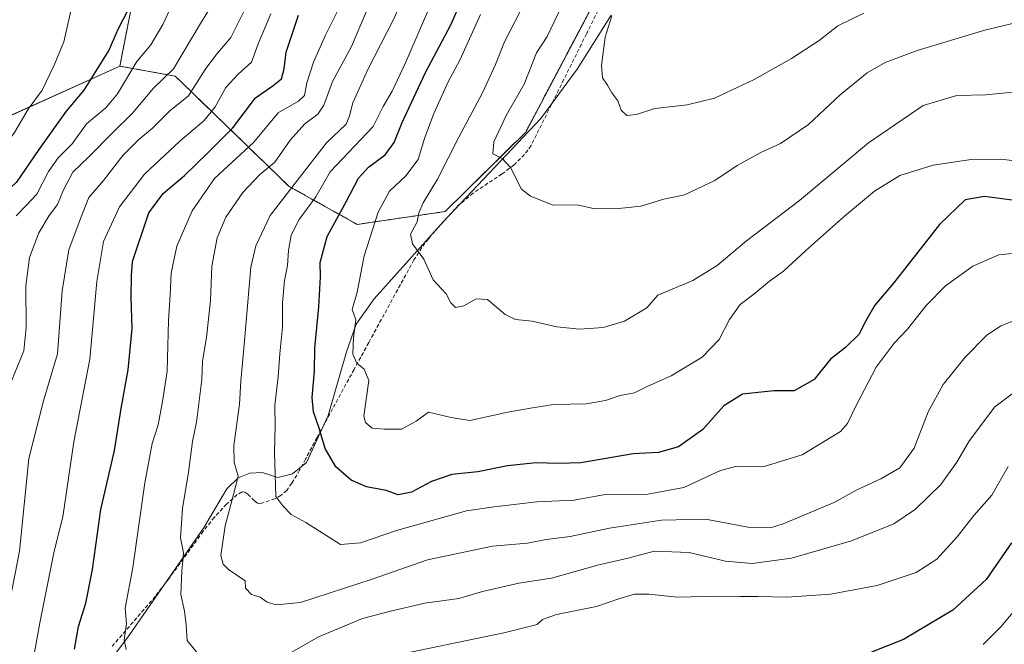
# Model space of a CAD drawing. Units: metres. Extents: x 644729 to 648184, y 4741520 to 4743905.
# Drawn here: x 645572 to 645834, y 4742434 to 4742600 of the extents above; entities that cross this region are included whole.
import ezdxf

# ---------------------------------------------------------------- set-up
doc = ezdxf.new("R2010")
doc.units = ezdxf.units.M
doc.header["$MEASUREMENT"] = 0
doc.linetypes.add('TRAZOS', pattern=[0.75, 0.5, -0.25])
doc.linetypes.add('TRAZOSX2', pattern=[1.5, 1, -0.5])
for name, color, linetype, lineweight in [('Arbolado forestal', 92, 'TRAZOS', 0), ('Arbolado forestal CxS', 92, 'Continuous', 0), ('Curva de nivel maestra', 36, 'Continuous', 30), ('Curva de nivel normal', 36, 'Continuous', 0), ('Espacio natural protegido', 2, 'Continuous', 13), ('Espacio natural protegido CxS', 2, 'Continuous', 0), ('Matorral', 135, 'Continuous', 0), ('Matorral CxS', 135, 'Continuous', 0), ('Pastizal CxS', 92, 'Continuous', 0), ('Senda', 19, 'TRAZOSX2', 0)]:
    doc.layers.add(name, color=color, linetype=linetype, lineweight=lineweight)

# ---------------------------------------------------------------- blocks, each defined once
blk = doc.blocks.new('*U164')
at = {"layer": 'Curva de nivel normal', "color": 36, "linetype": 'Continuous', "lineweight": 0}
blk.add_polyline3d([(645676.24, 4742611.02, 740), (645671.19, 4742599.74, 740), (645664.43, 4742586.64, 740), (645660.5, 4742577.82, 740), (645659.57, 4742574.33, 740), (645658.74, 4742572.07, 740), (645653.49, 4742567.12, 740), (645645.78, 4742557.17, 740), (645638.47, 4742547.79, 740), (645634.66, 4742539.72, 740), (645633.32, 4742534.08, 740), (645631.5, 4742513.46, 740), (645630.62, 4742503.73, 740), (645630.28, 4742497.61, 740), (645628.82, 4742486.62, 740), (645628.92, 4742482.11, 740), (645629.98, 4742478.44, 740), (645628.73, 4742473.54, 740), (645626.48, 4742465.19, 740), (645625.3, 4742457.37, 740), (645625.96, 4742455, 740), (645627.37, 4742453.61, 740), (645631.81, 4742450.59, 740), (645631.88, 4742448.68, 740), (645633.47, 4742446.92, 740), (645635.77, 4742446.26, 740), (645637.64, 4742444.92, 740), (645640.05, 4742444.21, 740), (645646.54, 4742444.79, 740), (645665.66, 4742451.04, 740), (645680.33, 4742456.19, 740), (645697.66, 4742459.81, 740), (645706.99, 4742460.63, 740), (645711.99, 4742461.55, 740), (645718.36, 4742462.41, 740), (645728.81, 4742464.62, 740), (645742.7, 4742466.74, 740), (645754.33, 4742467.01, 740), (645766.16, 4742464.77, 740), (645771.65, 4742464.73, 740), (645775.01, 4742465.72, 740), (645788.83, 4742471.48, 740), (645794.66, 4742474.84, 740), (645801.1, 4742477.71, 740), (645806.11, 4742480.7, 740), (645809.9, 4742485.93, 740), (645813.62, 4742495.55, 740), (645817.69, 4742502.79, 740), (645823.51, 4742510.13, 740), (645829.23, 4742515.87, 740), (645833, 4742518.46, 740), (645837.82, 4742520.3, 740)], dxfattribs=at)
blk = doc.blocks.new('*U176')
at = {"layer": 'Curva de nivel normal', "color": 36, "linetype": 'Continuous', "lineweight": 0}
blk.add_polyline3d([(645729.45, 4742600.9, 770), (645727.64, 4742595.29, 770), (645726.66, 4742587.74, 770), (645726.98, 4742584.44, 770), (645728.28, 4742582.44, 770), (645729.4, 4742580.44, 770), (645731, 4742578.31, 770), (645731.89, 4742575.87, 770), (645733.47, 4742574.44, 770), (645735.97, 4742574.67, 770), (645740.88, 4742576.3, 770), (645749.5, 4742577.25, 770), (645756.78, 4742579.01, 770), (645767.33, 4742583.96, 770), (645777.24, 4742589.58, 770), (645784.63, 4742594.36, 770), (645789.62, 4742598.29, 770), (645796.53, 4742601.67, 770)], dxfattribs=at)
blk = doc.blocks.new('*U183')
at = {"layer": 'Curva de nivel normal', "color": 36, "linetype": 'Continuous', "lineweight": 0}
blk.add_polyline3d([(645566.36, 4742431.34, 715), (645566.5, 4742437.96, 715), (645569.29, 4742446.12, 715), (645571.72, 4742458.44, 715), (645574.21, 4742483.16, 715), (645578.07, 4742498.48, 715), (645581.85, 4742510.96, 715), (645583.07, 4742527.74, 715), (645584.83, 4742538.64, 715), (645588.1, 4742547.48, 715), (645590.19, 4742552.58, 715), (645594.08, 4742557.14, 715), (645599.25, 4742563.76, 715), (645603.51, 4742568.05, 715), (645607.17, 4742571.06, 715), (645611.72, 4742575.64, 715), (645616.72, 4742579.62, 715), (645621.18, 4742586.61, 715), (645623.99, 4742590.49, 715), (645627.96, 4742595.13, 715), (645639, 4742617.22, 715)], dxfattribs=at)
blk = doc.blocks.new('*U186')
at = {"layer": 'Curva de nivel normal', "color": 36, "linetype": 'Continuous', "lineweight": 0}
for points in [[(645842.66, 4742449.89, 720), (645832.99, 4742438.32, 720), (645828.33, 4742433.66, 720)], [(645574.02, 4742422.1, 720), (645577.1, 4742439.44, 720), (645580.97, 4742458.44, 720), (645583.25, 4742467.59, 720), (645586.22, 4742487.58, 720), (645590.49, 4742509.58, 720), (645592.31, 4742530.2, 720), (645594.05, 4742540.88, 720), (645598.34, 4742550.11, 720), (645605, 4742558.77, 720), (645614.43, 4742567.61, 720), (645620.92, 4742573.07, 720), (645623.83, 4742576.76, 720), (645626.67, 4742581.9, 720), (645629.91, 4742585.45, 720), (645633.48, 4742588.61, 720), (645635.3, 4742593.44, 720), (645638.6, 4742601.44, 720)]]:
    blk.add_polyline3d(points, dxfattribs=at)
blk = doc.blocks.new('*U189')
at = {"layer": 'Curva de nivel normal', "color": 36, "linetype": 'Continuous', "lineweight": 0}
for points in [[(645656.67, 4742602.68, 730), (645653.2, 4742595.78, 730), (645650, 4742588.6, 730), (645648.2, 4742583.08, 730), (645647.59, 4742579.77, 730), (645646.02, 4742578.26, 730), (645640.62, 4742575.11, 730), (645634.13, 4742567.3, 730), (645623.66, 4742557.61, 730), (645617.68, 4742549.07, 730), (645613.59, 4742539.65, 730), (645612.14, 4742532.44, 730), (645611.88, 4742526.7, 730), (645611.39, 4742519.83, 730), (645611.04, 4742506.37, 730), (645609.77, 4742498.29, 730), (645608.61, 4742492.07, 730), (645607.03, 4742487.17, 730), (645605.1, 4742476.67, 730), (645601.94, 4742454.15, 730), (645599.88, 4742443.29, 730), (645600.22, 4742439.13, 730), (645599.57, 4742434.9, 730), (645600.12, 4742432.29, 730)], [(645668.99, 4742430.23, 730), (645700.66, 4742436.72, 730), (645709.53, 4742438.97, 730), (645710.96, 4742440.33, 730), (645714.7, 4742441.61, 730), (645725.36, 4742443.75, 730), (645731.55, 4742445.89, 730), (645735.48, 4742447.04, 730), (645739.27, 4742447.08, 730), (645746.81, 4742446.24, 730), (645757.95, 4742446.55, 730), (645763.54, 4742446.38, 730), (645768.34, 4742446.46, 730), (645776.04, 4742446.2, 730), (645787.69, 4742447.01, 730), (645800.12, 4742449.38, 730), (645810.44, 4742452.8, 730), (645816, 4742456.38, 730), (645821.35, 4742462.28, 730), (645825.82, 4742467.97, 730), (645830.59, 4742473.37, 730), (645835, 4742480.97, 730)]]:
    blk.add_polyline3d(points, dxfattribs=at)
blk = doc.blocks.new('*U192')
at = {"layer": 'Curva de nivel normal', "color": 36, "linetype": 'Continuous', "lineweight": 0}
blk.add_polyline3d([(645844.22, 4742600.88, 765), (645828.77, 4742597.1, 765), (645810.77, 4742591.75, 765), (645802.18, 4742588.55, 765), (645797.41, 4742585.77, 765), (645790.23, 4742579.92, 765), (645781.78, 4742572.02, 765), (645774.33, 4742566.92, 765), (645769.11, 4742564.6, 765), (645762.81, 4742561.15, 765), (645756.82, 4742557.08, 765), (645748.82, 4742553.28, 765), (645743.25, 4742552.15, 765), (645737.19, 4742550.25, 765), (645731.3, 4742549.7, 765), (645724.87, 4742549.56, 765), (645720.23, 4742550.68, 765), (645713.79, 4742550.57, 765), (645707.8, 4742552.92, 765), (645705.35, 4742554.8, 765), (645702.44, 4742560.56, 765), (645700.2, 4742562.98, 765), (645697.74, 4742564.22, 765), (645698.02, 4742567.36, 765), (645701.33, 4742574.44, 765), (645706.08, 4742582.77, 765), (645709.42, 4742591.11, 765), (645712.2, 4742595.44, 765), (645716.18, 4742603.77, 765)], dxfattribs=at)
blk = doc.blocks.new('*U202')
at = {"layer": 'Curva de nivel normal', "color": 36, "linetype": 'Continuous', "lineweight": 0}
blk.add_polyline3d([(645837.76, 4742537.87, 745), (645832.51, 4742537.34, 745), (645825.54, 4742534.28, 745), (645818.28, 4742529.12, 745), (645813.15, 4742523.87, 745), (645808.18, 4742517.52, 745), (645804.64, 4742513.79, 745), (645799.78, 4742507.44, 745), (645794.58, 4742497.44, 745), (645792.19, 4742492.43, 745), (645790.32, 4742490.29, 745), (645780.07, 4742484.16, 745), (645769.99, 4742481.01, 745), (645762.75, 4742481.1, 745), (645758.38, 4742479.98, 745), (645748.64, 4742475.42, 745), (645738.99, 4742473.66, 745), (645727.66, 4742473.56, 745), (645719.41, 4742472.09, 745), (645709.46, 4742471.62, 745), (645698.13, 4742470.24, 745), (645690.77, 4742469.22, 745), (645672.14, 4742464.02, 745), (645662.54, 4742460.7, 745), (645657.18, 4742460.24, 745), (645647.92, 4742466.07, 745), (645644.02, 4742468.24, 745), (645641.82, 4742470.53, 745), (645639.96, 4742473.07, 745), (645639.62, 4742484.84, 745), (645639.84, 4742491.77, 745), (645639.69, 4742497.3, 745), (645640.57, 4742504.89, 745), (645641, 4742510.97, 745), (645641.79, 4742518.11, 745), (645641.74, 4742524.54, 745), (645642.3, 4742530.5, 745), (645643.1, 4742534.54, 745), (645643.32, 4742538.49, 745), (645644.1, 4742542.61, 745), (645646.23, 4742546.72, 745), (645650.58, 4742552.75, 745), (645654.48, 4742559.46, 745), (645665.9, 4742571.48, 745), (645668.56, 4742576.8, 745), (645670.96, 4742580.91, 745), (645674.52, 4742588.39, 745), (645680.4, 4742602.17, 745)], dxfattribs=at)
blk = doc.blocks.new('*U208')
at = {"layer": 'Curva de nivel normal', "color": 36, "linetype": 'Continuous', "lineweight": 0}
blk.add_polyline3d([(645558.64, 4742430.95, 710), (645558.9, 4742439.15, 710), (645560.04, 4742446.42, 710), (645562.17, 4742457.6, 710), (645564.32, 4742483.97, 710), (645565.94, 4742492.13, 710), (645569.71, 4742503.97, 710), (645572.84, 4742511.82, 710), (645573.5, 4742518.02, 710), (645573.43, 4742529.1, 710), (645574.42, 4742536.63, 710), (645576.84, 4742543.18, 710), (645579.59, 4742547.84, 710), (645581.88, 4742550.74, 710), (645583.42, 4742554.66, 710), (645585.92, 4742559.34, 710), (645590.18, 4742563.4, 710), (645596.39, 4742569.75, 710), (645601.84, 4742575.02, 710), (645607.38, 4742581.71, 710), (645612.69, 4742586.85, 710), (645619.89, 4742598.93, 710), (645625.53, 4742608.07, 710)], dxfattribs=at)
blk = doc.blocks.new('*U210')
at = {"layer": 'Curva de nivel normal', "color": 36, "linetype": 'Continuous', "lineweight": 0}
blk.add_polyline3d([(645837.42, 4742562.27, 755), (645832.99, 4742562.76, 755), (645825.15, 4742562.71, 755), (645814.95, 4742561.2, 755), (645806.15, 4742558.45, 755), (645799.41, 4742554.3, 755), (645791.34, 4742547.64, 755), (645780.96, 4742538.41, 755), (645775.16, 4742532.99, 755), (645771.43, 4742530.33, 755), (645767.23, 4742526.83, 755), (645763.64, 4742524.11, 755), (645760.78, 4742520.11, 755), (645758.02, 4742514.77, 755), (645753.5, 4742510.11, 755), (645745.26, 4742505.11, 755), (645738.99, 4742502.41, 755), (645735.45, 4742500.61, 755), (645731.68, 4742499.89, 755), (645727.75, 4742498.57, 755), (645722.58, 4742497.72, 755), (645713.89, 4742497.51, 755), (645707.81, 4742496.54, 755), (645701.71, 4742495.46, 755), (645691.59, 4742493.23, 755), (645686.66, 4742494.09, 755), (645680.66, 4742495.51, 755), (645677.33, 4742493.11, 755), (645673.45, 4742490.97, 755), (645668.81, 4742490.98, 755), (645665.58, 4742491.23, 755), (645663.81, 4742492.73, 755), (645663.43, 4742494.44, 755), (645664.7, 4742503.89, 755), (645663.47, 4742506.89, 755), (645661.54, 4742508.55, 755), (645660.48, 4742510.9, 755), (645660.64, 4742515.31, 755), (645661.26, 4742520.07, 755), (645660.28, 4742522.82, 755), (645661.64, 4742527.44, 755), (645663.45, 4742537.11, 755), (645667.23, 4742548.72, 755), (645670.21, 4742554.24, 755), (645674.55, 4742558.39, 755), (645677.83, 4742562.74, 755), (645679.6, 4742568.27, 755), (645682.05, 4742574.96, 755), (645685.87, 4742583.41, 755), (645688.95, 4742589.11, 755), (645694.46, 4742601.26, 755)], dxfattribs=at)
blk = doc.blocks.new('*U215')
at = {"layer": 'Curva de nivel normal', "color": 36, "linetype": 'Continuous', "lineweight": 0}
for points in [[(645838.87, 4742502.46, 735), (645831.44, 4742496.88, 735), (645824.66, 4742487.95, 735), (645821.33, 4742482.2, 735), (645816.99, 4742476.19, 735), (645810.33, 4742469.7, 735), (645804.48, 4742465.78, 735), (645793.28, 4742461.25, 735), (645777.24, 4742456.66, 735), (645766.84, 4742455.2, 735), (645759.74, 4742455.86, 735), (645750.03, 4742458.14, 735), (645740.71, 4742458.46, 735), (645733.75, 4742456.6, 735), (645725.99, 4742454.81, 735), (645713.33, 4742451.26, 735), (645704.66, 4742449.93, 735), (645694.99, 4742447.76, 735), (645688.66, 4742445.9, 735), (645679.66, 4742444.61, 735), (645670.5, 4742442.52, 735), (645663.01, 4742440.54, 735), (645651.35, 4742435.66, 735), (645644.2, 4742431.64, 735)], [(645619, 4742431.41, 735), (645616.37, 4742434.69, 735), (645616.12, 4742438.84, 735), (645615.66, 4742442.54, 735), (645614.72, 4742446.96, 735), (645614.91, 4742453.19, 735), (645615.41, 4742458.06, 735), (645614.61, 4742462.02, 735), (645615.09, 4742469.87, 735), (645616.7, 4742479.48, 735), (645617.76, 4742487.64, 735), (645618.88, 4742492.77, 735), (645620.31, 4742504.18, 735), (645620.41, 4742509.06, 735), (645621.49, 4742515.37, 735), (645622.57, 4742525.21, 735), (645622.94, 4742534.3, 735), (645624.34, 4742541.83, 735), (645626.62, 4742547.33, 735), (645631.2, 4742553.94, 735), (645635.61, 4742558.66, 735), (645639.69, 4742561.96, 735), (645643.76, 4742567.88, 735), (645647.68, 4742572.19, 735), (645651.17, 4742574.79, 735), (645652.78, 4742577.19, 735), (645655.04, 4742583.44, 735), (645660.12, 4742592.81, 735), (645664.12, 4742602.14, 735)]]:
    blk.add_polyline3d(points, dxfattribs=at)
blk = doc.blocks.new('*U267')
at = {"layer": 'Curva de nivel maestra', "color": 36, "linetype": 'Continuous', "lineweight": 30}
blk.add_polyline3d([(645836.66, 4742551.82, 750), (645828.66, 4742552.88, 750), (645823.49, 4742551.96, 750), (645816.72, 4742545.45, 750), (645804.42, 4742529.77, 750), (645799.5, 4742523.96, 750), (645797.04, 4742519.81, 750), (645795.18, 4742516.14, 750), (645791.65, 4742512.66, 750), (645787.63, 4742509.61, 750), (645783.32, 4742504.2, 750), (645777.99, 4742501.14, 750), (645772.54, 4742501.17, 750), (645764.19, 4742500.22, 750), (645759.25, 4742497.15, 750), (645753.69, 4742490.9, 750), (645747.16, 4742486.22, 750), (645741.86, 4742484.72, 750), (645735.11, 4742484.34, 750), (645721.14, 4742481.95, 750), (645715.11, 4742481.82, 750), (645709.33, 4742481.97, 750), (645701.66, 4742481.16, 750), (645693.78, 4742479.55, 750), (645686.83, 4742478.87, 750), (645681.45, 4742476.99, 750), (645676.11, 4742474.14, 750), (645672.53, 4742473.5, 750), (645669.34, 4742474.62, 750), (645664.14, 4742475.59, 750), (645660.04, 4742477.38, 750), (645655.96, 4742480.96, 750), (645653.15, 4742485.82, 750), (645651.53, 4742491.23, 750), (645649.96, 4742495.57, 750), (645649.68, 4742499.37, 750), (645650.3, 4742506.41, 750), (645650.34, 4742512.46, 750), (645651.42, 4742523.49, 750), (645651.85, 4742531.44, 750), (645651.74, 4742535.29, 750), (645653.64, 4742542.17, 750), (645658.77, 4742551.62, 750), (645662, 4742557.77, 750), (645664.68, 4742560.7, 750), (645669.06, 4742563.94, 750), (645671.48, 4742567.21, 750), (645673.61, 4742572.52, 750), (645679.82, 4742585.86, 750), (645686.54, 4742598.52, 750), (645692.93, 4742613.11, 750)], dxfattribs=at)
blk = doc.blocks.new('*U269')
at = {"layer": 'Curva de nivel maestra', "color": 36, "linetype": 'Continuous', "lineweight": 30}
for points in [[(645835.87, 4742460.71, 725), (645829.07, 4742450.94, 725), (645820.26, 4742442.76, 725), (645807.13, 4742434.98, 725), (645798.58, 4742431.6, 725)], [(645586.41, 4742432.44, 725), (645587.43, 4742438.44, 725), (645589.38, 4742444.68, 725), (645591.14, 4742453.61, 725), (645593.42, 4742469.54, 725), (645596.98, 4742485.28, 725), (645598.76, 4742496.43, 725), (645600.67, 4742506.77, 725), (645601.71, 4742517.77, 725), (645601.49, 4742526.11, 725), (645601.58, 4742531.77, 725), (645601.77, 4742535.58, 725), (645606.12, 4742548.48, 725), (645609.99, 4742553.64, 725), (645615.65, 4742558.48, 725), (645621.8, 4742564.39, 725), (645628.52, 4742571.11, 725), (645634.52, 4742579.11, 725), (645639.23, 4742582.37, 725), (645641.46, 4742584.15, 725), (645642.21, 4742586.81, 725), (645642.7, 4742591.23, 725), (645645.97, 4742601.11, 725)]]:
    blk.add_polyline3d(points, dxfattribs=at)

msp = doc.modelspace()

# ---------------------------------------------------------------- linework, layer by layer
at = {"layer": 'Arbolado forestal', "color": 92, "linetype": 'TRAZOS', "lineweight": 0}
for points in [[(645598.43, 4742587.54, 702.67), (645611.26, 4742652.82, 697.97), (645613.63, 4742674.51, 696.91), (645622.34, 4742696.44, 696.63), (645640.02, 4742733.95, 698.69), (645665.05, 4742761.57, 704.85), (645685.28, 4742798.54, 709.36), (645688.97, 4742819.01, 709.32), (645687.2, 4742849.44, 706.05), (645692.76, 4742887.77, 709.73), (645709.65, 4742946.21, 711.66), (645722.19, 4742990.84, 716.47), (645726.1, 4743016.72, 715.22), (645714.18, 4743053.83, 717), (645707.32, 4743067.57, 716.75), (645716.39, 4743123.72, 720.96), (645714.42, 4743142.7, 720.75), (645714.62, 4743171.3, 723.49), (645702.53, 4743222.94, 725.97), (645693.15, 4743235.93, 724.67), (645693.02, 4743236.02, 724.67), (645684.69, 4743241.34, 728.3)], [(645838.7, 4742843.05, 775.78), (645837, 4742839.97, 776.17), (645835.16, 4742836.62, 776.3), (645833.31, 4742833.27, 776.3), (645814.55, 4742799.19, 777.82), (645802.98, 4742778.18, 779.12), (645788.48, 4742740.5, 778.89), (645764.34, 4742702.71, 776.52), (645754.78, 4742675.66, 775.64), (645739.58, 4742633.09, 771.23), (645739.09, 4742631.72, 771.19), (645706.5, 4742569.99, 765.91), (645685.04, 4742548.86, 761.73), (645661.65, 4742545.44, 753.14), (645643.48, 4742555.56, 739.25), (645615.04, 4742583.08, 712.14), (645613.15, 4742584.92, 710.41), (645598.43, 4742587.54, 702.67)]]:
    msp.add_polyline3d(points, dxfattribs=at)
at = {"layer": 'Arbolado forestal CxS', "color": 92, "linetype": 'Continuous', "lineweight": 0}
msp.add_polyline3d([(645838.7, 4742843.05, 775.78), (645802.98, 4742778.18, 779.12), (645788.48, 4742740.5, 778.89), (645764.34, 4742702.71, 776.52), (645754.78, 4742675.66, 775.64), (645739.09, 4742631.72, 771.19), (645706.5, 4742569.99, 765.91), (645685.04, 4742548.86, 761.73), (645661.65, 4742545.44, 753.14), (645643.48, 4742555.56, 739.25), (645615.04, 4742583.08, 712.14), (645613.15, 4742584.92, 710.41), (645598.43, 4742587.54, 702.67), (645611.26, 4742652.82, 697.97), (645613.63, 4742674.51, 696.91), (645622.34, 4742696.44, 696.63), (645640.02, 4742733.95, 698.69), (645665.05, 4742761.57, 704.85), (645685.28, 4742798.54, 709.36), (645688.97, 4742819.01, 709.32), (645687.2, 4742849.44, 706.05), (645692.76, 4742887.77, 709.73), (645709.65, 4742946.21, 711.66)], dxfattribs=at)
at = {"layer": 'Curva de nivel maestra', "color": 36, "linetype": 'Continuous', "lineweight": 30}
msp.add_polyline3d([(645602.09, 4742605.48, 700), (645597.97, 4742597.44, 700), (645595.54, 4742591.77, 700), (645588.85, 4742581.15, 700), (645584.18, 4742575.58, 700), (645576.84, 4742565.38, 700), (645570.91, 4742556.63, 700), (645562.57, 4742548.94, 700), (645557.9, 4742542.42, 700), (645556.98, 4742537.42, 700), (645556.04, 4742529.37, 700), (645555.61, 4742518.44, 700), (645552.24, 4742510.6, 700), (645551.39, 4742504.45, 700), (645548.21, 4742491.31, 700), (645546.96, 4742481.1, 700), (645545.58, 4742475.1, 700), (645543.93, 4742471.66, 700), (645543.48, 4742468.4, 700), (645543.94, 4742464.4, 700), (645543.19, 4742456.44, 700), (645540, 4742440.81, 700), (645538.9, 4742423.09, 700)], dxfattribs=at)
at = {"layer": 'Curva de nivel normal', "color": 36, "linetype": 'Continuous', "lineweight": 0}
for points in [[(645531.7, 4742428.56, 695), (645532, 4742435.33, 695), (645533.47, 4742445.4, 695), (645534.3, 4742453.38, 695), (645536.49, 4742467.27, 695), (645535.95, 4742475.44, 695), (645537, 4742487.17, 695), (645537.3, 4742493.11, 695), (645537.83, 4742498.63, 695), (645539.64, 4742504.99, 695), (645541.66, 4742508.89, 695), (645543.99, 4742512.33, 695), (645547.2, 4742521.09, 695), (645549.52, 4742533.37, 695), (645554.26, 4742545.48, 695), (645563.17, 4742559.98, 695), (645570.37, 4742569.91, 695), (645574.04, 4742576.11, 695), (645577.78, 4742581.11, 695), (645580.95, 4742587.76, 695), (645583.49, 4742594.05, 695), (645586.09, 4742605.42, 695)], [(645611.91, 4742602.95, 705), (645609.88, 4742598.6, 705), (645606.69, 4742593.2, 705), (645602.95, 4742588.77, 705), (645597.82, 4742580.18, 705), (645594.74, 4742576.42, 705), (645589.54, 4742572.18, 705), (645585.74, 4742566.86, 705), (645582.05, 4742563.12, 705), (645579.46, 4742559.53, 705), (645576.33, 4742553.44, 705), (645573.5, 4742550.42, 705), (645570.8, 4742547.67, 705)], [(645842.48, 4742581.28, 760), (645829.03, 4742579.95, 760), (645821.28, 4742579.76, 760), (645812.33, 4742577.05, 760), (645797.81, 4742567.11, 760), (645779.44, 4742551.77, 760), (645765.32, 4742541.03, 760), (645757.52, 4742534.47, 760), (645750.98, 4742530.5, 760), (645741.66, 4742526.62, 760), (645738.79, 4742523.19, 760), (645732.85, 4742519.66, 760), (645727.14, 4742518, 760), (645720.82, 4742517.52, 760), (645714.79, 4742518.16, 760), (645708.18, 4742519.68, 760), (645703.78, 4742520.16, 760), (645701.02, 4742521.48, 760), (645696.35, 4742525.45, 760), (645693.33, 4742525.65, 760), (645689.99, 4742523.72, 760), (645687.78, 4742523.33, 760), (645686.53, 4742524.6, 760), (645685.3, 4742526.96, 760), (645681.88, 4742530.66, 760), (645679.41, 4742536.19, 760), (645676.4, 4742540.26, 760), (645675.8, 4742542.8, 760), (645677.63, 4742546.13, 760), (645678.02, 4742548.55, 760), (645679.19, 4742551.13, 760), (645683.03, 4742557.44, 760), (645688.66, 4742568.61, 760), (645694.97, 4742580.45, 760), (645698.48, 4742587.99, 760), (645700.88, 4742593.98, 760), (645706.41, 4742604.82, 760)]]:
    msp.add_polyline3d(points, dxfattribs=at)
at = {"layer": 'Espacio natural protegido', "color": 2, "linetype": 'Continuous', "lineweight": 13}
msp.add_polyline3d([(645581.13, 4742409.62, 722.22), (645601.03, 4742436.25, 730.07), (645620.91, 4742464.91, 736.98), (645626.97, 4742475.05, 738.76), (645629.98, 4742478.02, 739.69), (645633.01, 4742479.22, 740.95), (645636.31, 4742479.4, 742.72), (645640.52, 4742478.07, 745.02), (645644.45, 4742479.02, 746.52), (645648.15, 4742482.1, 748.14), (645653.95, 4742494.59, 751.1), (645658.79, 4742511.54, 753.97), (645661.35, 4742518.93, 755.03), (645666.19, 4742525.64, 756.75), (645684.55, 4742546.14, 761.47), (645710.54, 4742573.64, 766.49), (645720.24, 4742586.76, 768.51), (645729.29, 4742601.14, 769.92)], dxfattribs=at)
msp.add_polyline3d([(645581.13, 4742409.62, 722.22), (645601.03, 4742436.25, 730.07), (645620.91, 4742464.91, 736.98), (645626.97, 4742475.05, 738.76), (645629.98, 4742478.02, 739.69), (645633.01, 4742479.22, 740.95), (645636.31, 4742479.4, 742.72), (645640.52, 4742478.07, 745.02), (645644.45, 4742479.02, 746.52), (645648.15, 4742482.1, 748.14), (645653.95, 4742494.59, 751.1), (645658.79, 4742511.54, 753.97), (645661.35, 4742518.93, 755.03), (645666.19, 4742525.64, 756.75), (645684.55, 4742546.14, 761.47), (645710.54, 4742573.64, 766.49), (645720.24, 4742586.76, 768.51), (645729.29, 4742601.14, 769.92)], dxfattribs=at)
at = {"layer": 'Espacio natural protegido CxS', "color": 2, "linetype": 'Continuous', "lineweight": 0}
msp.add_polyline3d([(645581.13, 4742409.62, 722.22), (645601.03, 4742436.25, 730.07), (645620.91, 4742464.91, 736.98), (645626.97, 4742475.05, 738.76), (645629.98, 4742478.02, 739.69), (645633.01, 4742479.22, 740.95), (645636.31, 4742479.4, 742.72), (645640.52, 4742478.07, 745.02), (645644.45, 4742479.02, 746.52), (645648.15, 4742482.1, 748.14), (645653.95, 4742494.59, 751.1), (645658.79, 4742511.54, 753.97), (645661.35, 4742518.93, 755.03), (645666.19, 4742525.64, 756.75), (645684.55, 4742546.14, 761.47), (645710.54, 4742573.64, 766.49), (645720.24, 4742586.76, 768.51), (645729.29, 4742601.14, 769.92)], dxfattribs=at)
msp.add_polyline3d([(645581.13, 4742409.62, 722.22), (645601.03, 4742436.25, 730.07), (645620.91, 4742464.91, 736.98), (645626.97, 4742475.05, 738.76), (645629.98, 4742478.02, 739.69), (645633.01, 4742479.22, 740.95), (645636.31, 4742479.4, 742.72), (645640.52, 4742478.07, 745.02), (645644.45, 4742479.02, 746.52), (645648.15, 4742482.1, 748.14), (645653.95, 4742494.59, 751.1), (645658.79, 4742511.54, 753.97), (645661.35, 4742518.93, 755.03), (645666.19, 4742525.64, 756.75), (645684.55, 4742546.14, 761.47), (645710.54, 4742573.64, 766.49), (645720.24, 4742586.76, 768.51), (645729.29, 4742601.14, 769.92)], dxfattribs=at)
msp.add_polyline3d([(645581.13, 4742409.62, 722.22), (645601.03, 4742436.25, 730.07), (645620.91, 4742464.91, 736.98), (645626.97, 4742475.05, 738.76), (645629.98, 4742478.02, 739.69), (645633.01, 4742479.22, 740.95), (645636.31, 4742479.4, 742.72), (645640.52, 4742478.07, 745.02), (645644.45, 4742479.02, 746.52), (645648.15, 4742482.1, 748.14), (645653.95, 4742494.59, 751.1), (645658.79, 4742511.54, 753.97), (645661.35, 4742518.93, 755.03), (645666.19, 4742525.64, 756.75), (645684.55, 4742546.14, 761.47), (645710.54, 4742573.64, 766.49), (645720.24, 4742586.76, 768.51), (645729.29, 4742601.14, 769.92)], dxfattribs=at)
msp.add_polyline3d([(645581.13, 4742409.62, 722.22), (645601.03, 4742436.25, 730.07), (645620.91, 4742464.91, 736.98), (645626.97, 4742475.05, 738.76), (645629.98, 4742478.02, 739.69), (645633.01, 4742479.22, 740.95), (645636.31, 4742479.4, 742.72), (645640.52, 4742478.07, 745.02), (645644.45, 4742479.02, 746.52), (645648.15, 4742482.1, 748.14), (645653.95, 4742494.59, 751.1), (645658.79, 4742511.54, 753.97), (645661.35, 4742518.93, 755.03), (645666.19, 4742525.64, 756.75), (645684.55, 4742546.14, 761.47), (645710.54, 4742573.64, 766.49), (645720.24, 4742586.76, 768.51), (645729.29, 4742601.14, 769.92)], dxfattribs=at)
at = {"layer": 'Matorral', "color": 135, "linetype": 'Continuous', "lineweight": 0}
for points in [[(645838.7, 4742843.05, 775.78), (645837, 4742839.97, 776.17), (645835.16, 4742836.62, 776.3), (645833.31, 4742833.27, 776.3), (645814.55, 4742799.19, 777.82), (645802.98, 4742778.18, 779.12), (645788.48, 4742740.5, 778.89), (645764.34, 4742702.71, 776.52), (645754.78, 4742675.66, 775.64), (645739.58, 4742633.09, 771.23), (645739.09, 4742631.72, 771.19), (645706.5, 4742569.99, 765.91), (645685.04, 4742548.86, 761.73), (645661.65, 4742545.44, 753.14), (645643.48, 4742555.56, 739.25), (645615.04, 4742583.08, 712.14), (645613.15, 4742584.92, 710.41), (645598.43, 4742587.54, 702.67)], [(645514.67, 4742477.73, 683.74), (645515.19, 4742484.68, 683.36), (645517.62, 4742488.48, 684.09), (645518.78, 4742490.3, 684.71), (645520.3, 4742492.68, 685.48), (645520.6, 4742493.14, 685.62), (645520.96, 4742494.21, 685.72), (645523.15, 4742500.54, 686.34), (645524.33, 4742503.96, 686.56), (645527.48, 4742513.09, 688.36), (645537.84, 4742524.92, 692.16), (645542.57, 4742534.62, 691.64), (645554.88, 4742562.4, 690.96), (645555.24, 4742568.08, 690.46), (645559.97, 4742570.21, 691.35), (645561.54, 4742570.92, 691.5), (645563.08, 4742571.61, 691.88), (645598.43, 4742587.54, 702.67)]]:
    msp.add_polyline3d(points, dxfattribs=at)
at = {"layer": 'Matorral CxS', "color": 135, "linetype": 'Continuous', "lineweight": 0}
msp.add_polyline3d([(645508.17, 4742391.31, 684.78), (645514.67, 4742477.73, 683.74), (645515.19, 4742484.68, 683.36), (645520.6, 4742493.14, 685.62), (645527.48, 4742513.09, 688.36), (645537.84, 4742524.92, 692.17), (645542.57, 4742534.62, 691.64), (645554.88, 4742562.4, 690.96), (645555.24, 4742568.08, 690.46), (645598.43, 4742587.54, 702.67), (645613.15, 4742584.92, 710.41), (645615.04, 4742583.08, 712.14), (645643.48, 4742555.56, 739.25), (645661.65, 4742545.44, 753.14), (645685.04, 4742548.86, 761.73), (645706.5, 4742569.99, 765.91), (645739.09, 4742631.72, 771.19), (645754.78, 4742675.66, 775.64), (645764.34, 4742702.71, 776.52), (645788.48, 4742740.5, 778.89), (645802.98, 4742778.18, 779.12), (645838.7, 4742843.05, 775.78)], dxfattribs=at)
at = {"layer": 'Pastizal CxS', "color": 92, "linetype": 'Continuous', "lineweight": 0}
for points in [[(645598.43, 4742587.54, 702.67), (645611.26, 4742652.82, 697.97), (645613.63, 4742674.51, 696.91), (645622.34, 4742696.44, 696.63), (645640.02, 4742733.95, 698.69), (645665.05, 4742761.57, 704.85), (645685.28, 4742798.54, 709.36), (645688.97, 4742819.01, 709.32), (645687.2, 4742849.44, 706.05), (645692.76, 4742887.77, 709.73), (645709.65, 4742946.21, 711.66), (645722.19, 4742990.84, 716.47), (645726.1, 4743016.72, 715.22), (645714.18, 4743053.83, 717), (645707.32, 4743067.57, 716.75), (645716.39, 4743123.72, 720.96), (645714.42, 4743142.7, 720.75), (645714.62, 4743171.3, 723.49), (645702.53, 4743222.94, 725.97), (645693.15, 4743235.93, 724.67), (645693.02, 4743236.02, 724.67), (645684.69, 4743241.34, 728.3)], [(645611.26, 4742652.82, 697.97), (645598.43, 4742587.54, 702.67), (645598.43, 4742587.54, 702.67), (645555.24, 4742568.08, 690.46), (645554.88, 4742562.4, 690.96), (645542.57, 4742534.62, 691.64), (645537.84, 4742524.92, 692.17), (645527.48, 4742513.09, 688.36), (645520.6, 4742493.14, 685.62), (645515.19, 4742484.68, 683.36), (645514.67, 4742477.73, 683.74), (645500.85, 4742470.19, 682.41), (645496.89, 4742468.03, 681.96), (645482.02, 4742458.36, 679.87), (645481.82, 4742459.29, 679.87), (645481.82, 4742468.95, 679.25), (645477.11, 4742483.07, 681.35), (645473.42, 4742497.09, 685.12), (645473.11, 4742522.49, 690.96), (645479.68, 4742550.69, 691.5), (645492.66, 4742577.86, 693.68), (645513.57, 4742596.43, 690.65), (645536.58, 4742610, 688.51)], [(645514.67, 4742477.73, 683.74), (645515.19, 4742484.68, 683.36), (645517.62, 4742488.48, 684.09), (645518.78, 4742490.3, 684.71), (645520.3, 4742492.68, 685.48), (645520.6, 4742493.14, 685.62), (645520.96, 4742494.21, 685.72), (645523.15, 4742500.54, 686.34), (645524.33, 4742503.96, 686.56), (645527.48, 4742513.09, 688.36), (645537.84, 4742524.92, 692.16), (645542.57, 4742534.62, 691.64), (645554.88, 4742562.4, 690.96), (645555.24, 4742568.08, 690.46), (645559.97, 4742570.21, 691.35), (645561.54, 4742570.92, 691.5), (645563.08, 4742571.61, 691.88), (645598.43, 4742587.54, 702.67)]]:
    msp.add_polyline3d(points, dxfattribs=at)
at = {"layer": 'Senda', "color": 19, "linetype": 'TRAZOSX2', "lineweight": 0}
msp.add_polyline3d([(645729.85, 4742610.37, 769.37), (645722.68, 4742596.13, 768.4), (645707.93, 4742566.39, 765.96), (645706.22, 4742564.01, 765.53), (645703.4, 4742561.26, 765.14), (645700.18, 4742558.85, 764.56), (645692.49, 4742553.75, 763.35), (645688.65, 4742550.55, 762.41), (645685.83, 4742547.52, 761.74), (645683.16, 4742544.61, 761.18), (645680.59, 4742541.61, 760.51), (645678.81, 4742539.28, 759.85), (645676.73, 4742535.98, 759.32), (645664.72, 4742514.01, 755.94), (645660.81, 4742506.85, 754.13), (645652.77, 4742492.14, 750.38), (645650.95, 4742488.69, 749.36), (645647.88, 4742482.97, 748.24), (645646.31, 4742480.03, 747.29), (645644.22, 4742476.57, 746.22), (645642.86, 4742474.63, 745.69), (645641.41, 4742473.35, 745.15), (645639.75, 4742472.42, 744.32), (645635.95, 4742471.17, 742.86), (645635.13, 4742471.28, 742.53), (645634.29, 4742471.86, 742.13), (645632.61, 4742473.52, 741.17), (645631.78, 4742474.14, 740.69), (645630.97, 4742474.31, 740.32), (645629.72, 4742473.52, 739.84), (645626.84, 4742471, 738.73), (645623.59, 4742467.48, 737.88), (645620.66, 4742463.78, 736.93), (645611.38, 4742451.03, 733.43), (645607.84, 4742446.42, 732.28), (645596.43, 4742433.21, 728.15)], dxfattribs=at)

# ---------------------------------------------------------------- block references
at = {"layer": 'Curva de nivel maestra', "color": 36, "linetype": 'Continuous', "lineweight": 30}
for name in ['*U267', '*U269']:
    msp.add_blockref(name, (0, 0), dxfattribs=at)
at = {"layer": 'Curva de nivel normal', "color": 36, "linetype": 'Continuous', "lineweight": 0}
for name in ['*U176', '*U192', '*U210', '*U202', '*U164', '*U215', '*U189', '*U186', '*U183', '*U208']:
    msp.add_blockref(name, (0, 0), dxfattribs=at)

doc.saveas('drawing.dxf')
